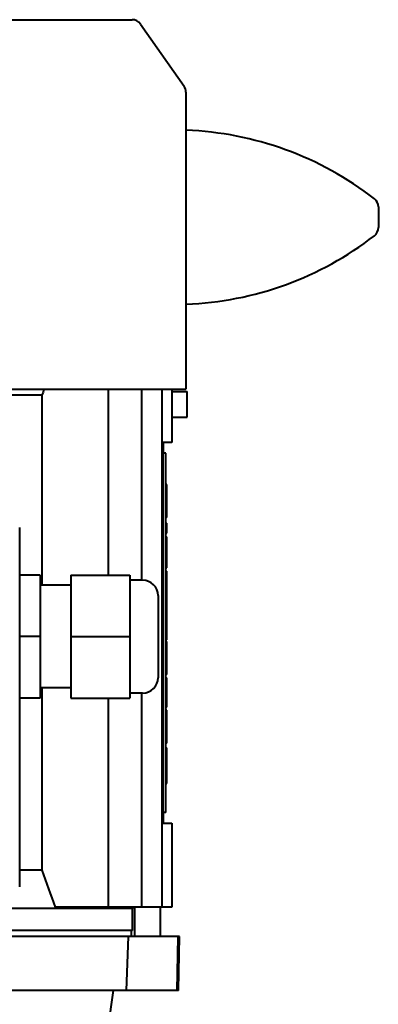
# Model space of a CAD drawing. Units: millimetres. Extents: x -102 to 403, y 48 to 497.
# Drawn here: x 385 to 402, y 127 to 175 of the extents above; entities that cross this region are included whole.
import ezdxf

# ---------------------------------------------------------------- set-up
doc = ezdxf.new("R2010")
doc.units = ezdxf.units.MM
doc.linetypes.add('K5LT_BASIC', pattern=[0])
doc.layers.add('Системный слой', color=7, linetype='Continuous')

msp = doc.modelspace()

# ---------------------------------------------------------------- linework, layer by layer
at = {"layer": 'Системный слой', "color": 150, "linetype": 'K5LT_BASIC', "lineweight": 40, "true_color": 0x0080ff}
for p, q in [((361.0061, 174.8307), (390.4855, 174.8307)), ((390.8951, 174.6175), (393.0179, 171.5859)), ((393.1083, 171.2991), (393.1083, 156.8307)), ((402.4958, 165.7126), (402.4958, 165.2057)), ((402.4958, 165.2057), (402.4958, 164.6988)), ((358.3833, 156.8307), (393.1083, 156.8307)), ((386.0791, 156.5272), (383.9333, 156.5272)), ((386.0791, 156.5272), (386.0791, 147.2682)), ((389.3208, 156.8307), (389.3208, 147.7682)), ((390.9333, 156.8307), (390.9333, 147.5182)), ((391.9308, 156.8307), (391.9308, 131.5807)), ((392.4233, 156.8307), (392.4233, 154.2307)), ((392.4233, 156.7057), (393.1667, 156.7057)), ((393.1667, 155.4557), (393.1667, 156.7057)), ((392.4233, 155.4557), (393.1667, 155.4557)), ((391.9958, 154.2307), (391.9958, 153.7057)), ((392.4233, 154.2307), (391.9958, 154.2307)), ((391.9958, 152.9557), (391.9958, 153.7057)), ((392.1208, 153.7057), (391.9958, 153.7057)), ((392.1208, 152.9557), (392.1208, 153.7057)), ((391.9958, 153.4557), (391.9308, 153.4557)), ((391.9958, 136.9557), (391.9958, 152.9557)), ((392.1208, 136.9557), (392.1208, 152.9557)), ((392.1708, 152.1836), (392.1208, 152.1836)), ((392.1708, 151.6456), (392.1708, 152.1836)), ((392.1208, 151.6456), (392.1708, 151.6456)), ((392.1708, 151.1129), (392.1708, 151.6456)), ((392.1208, 151.1129), (392.1708, 151.1129)), ((392.1708, 150.5749), (392.1708, 151.1129)), ((391.9958, 150.2057), (391.9308, 150.2057)), ((392.1708, 150.5749), (392.1208, 150.5749)), ((392.1208, 150.305), (392.1708, 150.305)), ((392.1708, 149.8131), (392.1708, 150.305)), ((384.9958, 132.5807), (384.9958, 150.0807)), ((392.1208, 149.8131), (392.1708, 149.8131)), ((392.1208, 149.636), (392.1708, 149.636)), ((392.1708, 149.5179), (392.1208, 149.5179)), ((392.1708, 149.5179), (392.1708, 149.636)), ((392.1708, 149.091), (392.1708, 149.5179)), ((392.1708, 148.1208), (392.1708, 149.091)), ((392.1208, 148.1208), (392.1708, 148.1208)), ((392.1208, 147.9634), (392.1708, 147.9634)), ((392.1708, 147.3986), (392.1708, 147.9634)), ((385.9958, 147.7682), (384.9958, 147.7682)), ((385.9958, 147.7682), (385.9958, 144.7682)), ((387.4958, 147.7682), (390.3708, 147.7682)), ((387.4958, 147.7682), (387.4958, 144.7682)), ((390.3708, 147.7682), (390.3708, 144.7682)), ((390.9958, 147.5182), (390.3708, 147.5182)), ((392.1208, 147.3986), (392.1708, 147.3986)), ((392.1708, 146.8461), (392.1708, 147.3986)), ((387.4958, 147.2682), (385.9958, 147.2682)), ((392.1208, 146.8461), (392.1708, 146.8461)), ((392.1708, 146.2908), (392.1708, 146.8461)), ((391.7458, 146.7682), (391.7458, 142.7682)), ((392.1208, 146.2908), (392.1708, 146.2908)), ((392.1708, 145.7937), (392.1708, 146.2908)), ((392.1208, 145.7937), (392.1708, 145.7937)), ((392.1208, 145.4641), (392.1708, 145.4641)), ((392.1708, 145.4641), (392.1708, 145.7937)), ((392.1708, 145.1299), (392.1708, 145.4641)), ((392.1208, 145.1299), (392.1708, 145.1299)), ((392.1708, 144.6183), (392.1708, 145.1299)), ((385.9958, 144.7682), (384.9958, 144.7682)), ((385.9958, 144.7682), (385.9958, 141.7682)), ((387.4958, 144.7682), (390.3708, 144.7682)), ((387.4958, 144.7682), (387.4958, 141.7682)), ((390.3708, 144.7682), (390.3708, 141.7682)), ((392.1208, 144.6183), (392.1708, 144.6183)), ((392.1708, 144.5346), (392.1208, 144.5346)), ((392.1708, 143.9966), (392.1708, 144.5346)), ((392.1208, 143.9966), (392.1708, 143.9966)), ((392.1708, 143.4638), (392.1708, 143.9966)), ((392.1208, 143.4638), (392.1708, 143.4638)), ((392.1708, 142.9259), (392.1708, 143.4638)), ((392.1708, 142.9259), (392.1208, 142.9259)), ((392.1208, 142.7686), (392.1708, 142.7686)), ((392.1708, 141.3321), (392.1708, 142.7686)), ((387.4958, 142.2682), (385.9958, 142.2682)), ((386.0791, 142.2682), (386.0791, 133.3842)), ((390.9958, 142.0182), (390.3708, 142.0182)), ((390.9333, 142.0182), (390.9333, 131.5807)), ((385.9958, 141.7682), (384.9958, 141.7682)), ((387.4958, 141.7682), (390.3708, 141.7682)), ((389.3208, 141.7682), (389.3208, 131.5807)), ((392.1208, 141.3321), (392.1708, 141.3321)), ((392.1708, 141.1795), (392.1208, 141.1795)), ((392.1708, 140.6415), (392.1708, 141.1795)), ((392.1208, 140.6415), (392.1708, 140.6415)), ((392.1708, 140.1088), (392.1708, 140.6415)), ((392.1208, 140.1088), (392.1708, 140.1088)), ((392.1708, 139.5708), (392.1708, 140.1088)), ((391.9958, 139.7057), (391.9308, 139.7057)), ((392.1708, 139.5708), (392.1208, 139.5708)), ((392.1208, 139.3447), (392.1708, 139.3447)), ((392.1708, 138.6972), (392.1708, 139.3447)), ((392.1208, 138.6972), (392.1708, 138.6972)), ((392.1708, 138.4795), (392.1708, 138.6972)), ((392.1208, 138.4795), (392.1708, 138.4795)), ((392.1208, 138.2628), (392.1708, 138.2628)), ((392.1708, 138.2628), (392.1708, 138.4795)), ((392.1708, 137.6131), (392.1708, 138.2628)), ((392.1208, 137.6131), (392.1708, 137.6131)), ((391.9958, 136.2057), (391.9958, 136.9557)), ((392.1208, 136.2057), (392.1208, 136.9557)), ((391.9958, 136.4557), (391.9308, 136.4557)), ((392.1208, 136.2057), (391.9958, 136.2057)), ((391.9958, 136.2057), (391.9958, 135.6807)), ((391.9958, 135.6807), (392.4233, 135.6807)), ((392.4233, 135.6807), (392.4233, 131.5807)), ((386.0791, 133.3842), (384.9958, 133.3842)), ((390.4958, 131.5182), (384.4043, 131.5182)), ((389.3208, 131.5807), (386.7359, 131.5807)), ((390.9333, 131.5807), (389.3208, 131.5807)), ((390.479, 131.5807), (390.4958, 131.5182)), ((390.4958, 130.4557), (390.4958, 131.5182)), ((390.6208, 130.1557), (390.6208, 131.5807)), ((391.9308, 131.5807), (390.9333, 131.5807)), ((391.8708, 130.1557), (391.8708, 131.5807)), ((392.4233, 131.5807), (391.9308, 131.5807)), ((390.4958, 130.4557), (376.3708, 130.4557)), ((390.2872, 130.1557), (377.812, 130.1557)), ((390.2872, 130.1557), (390.1909, 127.5307)), ((392.733, 130.1557), (390.2872, 130.1557)), ((390.428, 130.4557), (390.4333, 130.1557)), ((392.6861, 127.5307), (392.733, 130.1557)), ((392.7915, 130.1557), (392.733, 130.1557)), ((392.7458, 127.5307), (392.7915, 130.1557)), ((390.1909, 127.5307), (377.8378, 127.5307)), ((388.8989, 122.7057), (389.577, 127.5307)), ((392.6861, 127.5307), (390.1909, 127.5307)), ((392.7458, 127.5307), (392.6861, 127.5307))]:
    msp.add_line(p, q, dxfattribs=at)
for centre, radius, start, end in [((390.4855, 174.3307), 0.5, 35, 90), ((392.6083, 171.2991), 0.5, 0, 35), ((392.4958, 153.42), 16.0357, 52.30237, 87.811), ((401.9958, 165.7126), 0.5, 0, 52.30237), ((401.9958, 164.6988), 0.5, 307.69763, 0), ((392.4958, 176.9914), 16.0357, 272.189, 307.69763), ((390.9958, 146.7682), 0.75, 0, 90), ((390.9958, 142.7682), 0.75, 270, 0)]:
    msp.add_arc(centre, radius, start, end, dxfattribs=at)
for points in [[(386.191, 156.8307), (386.1537, 156.7295), (386.1165, 156.6284), (386.0791, 156.5272)], [(386.0791, 133.3842), (386.3008, 132.7841), (386.5196, 132.1828), (386.7359, 131.5807)]]:
    msp.add_open_spline(points, degree=3, dxfattribs=at)

doc.saveas('drawing.dxf')
